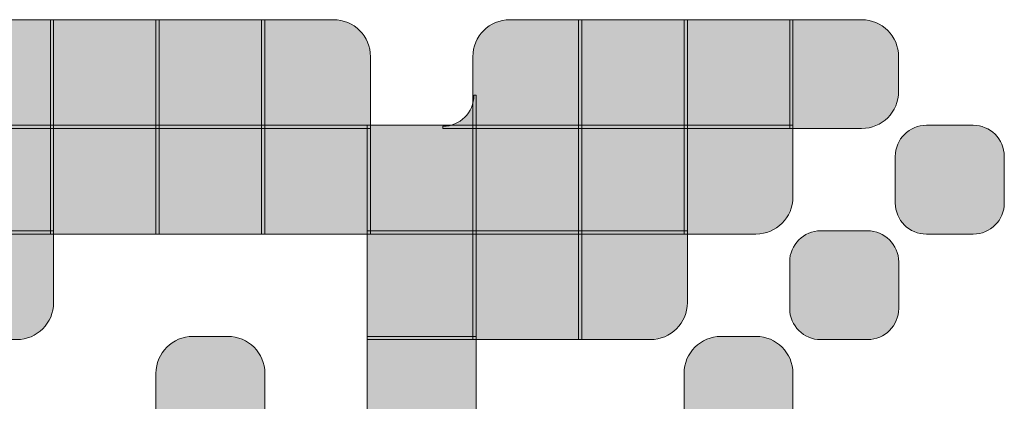
# Model space of a CAD drawing. Extents: x 21 to 233, y 23 to 235.
# Drawn here: x 106 to 174, y 209 to 235 of the extents above; entities that cross this region are included whole.
import ezdxf

# ---------------------------------------------------------------- set-up
doc = ezdxf.new("R2010")
doc.units = 0
doc.header["$MEASUREMENT"] = 0
doc.layers.add('Слой 1', color=7, linetype='Continuous', lineweight=0)

# ---------------------------------------------------------------- blocks, each defined once
blk = doc.blocks.new('Block_2')
at = {"layer": 'Слой 1', "transparency": 33554687}
h = blk.add_hatch(color=7, dxfattribs=at)
h.dxf.hatch_style = 2
edge = h.paths.add_edge_path()
edge.add_spline(control_points=[(108.799, 227.476), (108.799, 227.476), (101.276, 227.476), (101.276, 227.476), (101.276, 227.476), (101.276, 232.442), (101.276, 232.442), (101.276, 233.855), (102.421, 235), (103.834, 235), (103.834, 235), (108.799, 235), (108.799, 235), (108.799, 235), (108.799, 227.476), (108.799, 227.476)], knot_values=[0, 0, 0, 0, 1, 1, 1, 2, 2, 2, 3, 3, 3, 4, 4, 4, 5, 5, 5, 5], degree=3, periodic=0)
at = {"layer": 'Слой 1'}
blk.add_open_spline([(108.799, 227.476), (108.799, 227.476), (101.276, 227.476), (101.276, 227.476), (101.276, 227.476), (101.276, 232.442), (101.276, 232.442), (101.276, 233.855), (102.421, 235), (103.834, 235), (103.834, 235), (108.799, 235), (108.799, 235), (108.799, 235), (108.799, 227.476), (108.799, 227.476)], degree=3, knots=[0, 0, 0, 0, 1, 1, 1, 2, 2, 2, 3, 3, 3, 4, 4, 4, 5, 5, 5, 5], dxfattribs=at)
blk = doc.blocks.new('Block_3')
at = {"layer": 'Слой 1', "transparency": 33554687}
h = blk.add_hatch(color=7, dxfattribs=at)
h.dxf.hatch_style = 2
h.paths.add_polyline_path([(108.574, 235), (116.097, 235), (116.097, 227.476), (108.574, 227.476)])
at = {"layer": 'Слой 1'}
blk.add_lwpolyline([(108.574, 235), (116.097, 235), (116.097, 227.476), (108.574, 227.476)], close=True, dxfattribs=at)
blk = doc.blocks.new('Block_4')
at = {"layer": 'Слой 1', "transparency": 33554687}
h = blk.add_hatch(color=7, dxfattribs=at)
h.dxf.hatch_style = 2
h.paths.add_polyline_path([(115.871, 235), (123.395, 235), (123.395, 227.476), (115.871, 227.476)])
at = {"layer": 'Слой 1'}
blk.add_lwpolyline([(115.871, 235), (123.395, 235), (123.395, 227.476), (115.871, 227.476)], close=True, dxfattribs=at)
blk = doc.blocks.new('Block_5')
at = {"layer": 'Слой 1', "transparency": 33554687}
h = blk.add_hatch(color=7, dxfattribs=at)
h.dxf.hatch_style = 2
edge = h.paths.add_edge_path()
edge.add_spline(control_points=[(123.169, 227.476), (123.169, 227.476), (123.169, 235), (123.169, 235), (123.169, 235), (128.135, 235), (128.135, 235), (129.548, 235), (130.693, 233.855), (130.693, 232.442), (130.693, 232.442), (130.693, 227.476), (130.693, 227.476), (130.693, 227.476), (123.169, 227.476), (123.169, 227.476)], knot_values=[0, 0, 0, 0, 1, 1, 1, 2, 2, 2, 3, 3, 3, 4, 4, 4, 5, 5, 5, 5], degree=3, periodic=0)
at = {"layer": 'Слой 1'}
blk.add_open_spline([(123.169, 227.476), (123.169, 227.476), (123.169, 235), (123.169, 235), (123.169, 235), (128.135, 235), (128.135, 235), (129.548, 235), (130.693, 233.855), (130.693, 232.442), (130.693, 232.442), (130.693, 227.476), (130.693, 227.476), (130.693, 227.476), (123.169, 227.476), (123.169, 227.476)], degree=3, knots=[0, 0, 0, 0, 1, 1, 1, 2, 2, 2, 3, 3, 3, 4, 4, 4, 5, 5, 5, 5], dxfattribs=at)
blk = doc.blocks.new('Block_6')
at = {"layer": 'Слой 1', "transparency": 33554687}
h = blk.add_hatch(color=7, dxfattribs=at)
h.dxf.hatch_style = 2
edge = h.paths.add_edge_path()
edge.add_spline(control_points=[(135.696, 227.627), (135.696, 227.627), (135.696, 227.476), (135.696, 227.476), (135.696, 227.476), (137.991, 227.476), (137.991, 227.476), (137.991, 227.476), (137.991, 229.771), (137.991, 229.771), (137.991, 229.771), (137.84, 229.771), (137.84, 229.771), (137.84, 228.582), (136.877, 227.627), (135.696, 227.627)], knot_values=[0, 0, 0, 0, 1, 1, 1, 2, 2, 2, 3, 3, 3, 4, 4, 4, 5, 5, 5, 5], degree=3, periodic=0)
at = {"layer": 'Слой 1'}
blk.add_open_spline([(135.696, 227.627), (135.696, 227.627), (135.696, 227.476), (135.696, 227.476), (135.696, 227.476), (137.991, 227.476), (137.991, 227.476), (137.991, 227.476), (137.991, 229.771), (137.991, 229.771), (137.991, 229.771), (137.84, 229.771), (137.84, 229.771), (137.84, 228.582), (136.877, 227.627), (135.696, 227.627)], degree=3, knots=[0, 0, 0, 0, 1, 1, 1, 2, 2, 2, 3, 3, 3, 4, 4, 4, 5, 5, 5, 5], dxfattribs=at)
blk = doc.blocks.new('Block_7')
at = {"layer": 'Слой 1', "transparency": 33554687}
h = blk.add_hatch(color=7, dxfattribs=at)
h.dxf.hatch_style = 2
edge = h.paths.add_edge_path()
edge.add_spline(control_points=[(145.288, 227.476), (145.288, 227.476), (137.765, 227.476), (137.765, 227.476), (137.765, 227.476), (137.765, 232.442), (137.765, 232.442), (137.765, 233.855), (138.91, 235), (140.323, 235), (140.323, 235), (145.288, 235), (145.288, 235), (145.288, 235), (145.288, 227.476), (145.288, 227.476)], knot_values=[0, 0, 0, 0, 1, 1, 1, 2, 2, 2, 3, 3, 3, 4, 4, 4, 5, 5, 5, 5], degree=3, periodic=0)
at = {"layer": 'Слой 1'}
blk.add_open_spline([(145.288, 227.476), (145.288, 227.476), (137.765, 227.476), (137.765, 227.476), (137.765, 227.476), (137.765, 232.442), (137.765, 232.442), (137.765, 233.855), (138.91, 235), (140.323, 235), (140.323, 235), (145.288, 235), (145.288, 235), (145.288, 235), (145.288, 227.476), (145.288, 227.476)], degree=3, knots=[0, 0, 0, 0, 1, 1, 1, 2, 2, 2, 3, 3, 3, 4, 4, 4, 5, 5, 5, 5], dxfattribs=at)
blk = doc.blocks.new('Block_8')
at = {"layer": 'Слой 1', "transparency": 33554687}
h = blk.add_hatch(color=7, dxfattribs=at)
h.dxf.hatch_style = 2
h.paths.add_polyline_path([(145.063, 235), (152.586, 235), (152.586, 227.476), (145.063, 227.476)])
at = {"layer": 'Слой 1'}
blk.add_lwpolyline([(145.063, 235), (152.586, 235), (152.586, 227.476), (145.063, 227.476)], close=True, dxfattribs=at)
blk = doc.blocks.new('Block_9')
at = {"layer": 'Слой 1', "transparency": 33554687}
h = blk.add_hatch(color=7, dxfattribs=at)
h.dxf.hatch_style = 2
h.paths.add_polyline_path([(152.36, 235), (159.884, 235), (159.884, 227.476), (152.36, 227.476)])
at = {"layer": 'Слой 1'}
blk.add_lwpolyline([(152.36, 235), (159.884, 235), (159.884, 227.476), (152.36, 227.476)], close=True, dxfattribs=at)
blk = doc.blocks.new('Block_10')
at = {"layer": 'Слой 1', "transparency": 33554687}
h = blk.add_hatch(color=7, dxfattribs=at)
h.dxf.hatch_style = 2
edge = h.paths.add_edge_path()
edge.add_spline(control_points=[(159.658, 235), (159.658, 235), (164.624, 235), (164.624, 235), (166.037, 235), (167.182, 233.855), (167.182, 232.442), (167.182, 232.442), (167.182, 230.034), (167.182, 230.034), (167.182, 228.622), (166.037, 227.476), (164.624, 227.476), (164.624, 227.476), (159.658, 227.476), (159.658, 227.476), (159.658, 227.476), (159.658, 235), (159.658, 235)], knot_values=[0, 0, 0, 0, 1, 1, 1, 2, 2, 2, 3, 3, 3, 4, 4, 4, 5, 5, 5, 6, 6, 6, 6], degree=3, periodic=0)
at = {"layer": 'Слой 1'}
blk.add_open_spline([(159.658, 235), (159.658, 235), (164.624, 235), (164.624, 235), (166.037, 235), (167.182, 233.855), (167.182, 232.442), (167.182, 232.442), (167.182, 230.034), (167.182, 230.034), (167.182, 228.622), (166.037, 227.476), (164.624, 227.476), (164.624, 227.476), (159.658, 227.476), (159.658, 227.476), (159.658, 227.476), (159.658, 235), (159.658, 235)], degree=3, knots=[0, 0, 0, 0, 1, 1, 1, 2, 2, 2, 3, 3, 3, 4, 4, 4, 5, 5, 5, 6, 6, 6, 6], dxfattribs=at)
blk = doc.blocks.new('Block_13')
at = {"layer": 'Слой 1', "transparency": 33554687}
h = blk.add_hatch(color=7, dxfattribs=at)
h.dxf.hatch_style = 2
h.paths.add_polyline_path([(101.276, 227.702), (108.799, 227.702), (108.799, 220.179), (101.276, 220.179)])
at = {"layer": 'Слой 1'}
blk.add_lwpolyline([(101.276, 227.702), (108.799, 227.702), (108.799, 220.179), (101.276, 220.179)], close=True, dxfattribs=at)
blk = doc.blocks.new('Block_14')
at = {"layer": 'Слой 1', "transparency": 33554687}
h = blk.add_hatch(color=7, dxfattribs=at)
h.dxf.hatch_style = 2
h.paths.add_polyline_path([(108.574, 227.702), (116.097, 227.702), (116.097, 220.179), (108.574, 220.179)])
at = {"layer": 'Слой 1'}
blk.add_lwpolyline([(108.574, 227.702), (116.097, 227.702), (116.097, 220.179), (108.574, 220.179)], close=True, dxfattribs=at)
blk = doc.blocks.new('Block_15')
at = {"layer": 'Слой 1', "transparency": 33554687}
h = blk.add_hatch(color=7, dxfattribs=at)
h.dxf.hatch_style = 2
h.paths.add_polyline_path([(115.871, 227.702), (123.395, 227.702), (123.395, 220.179), (115.871, 220.179)])
at = {"layer": 'Слой 1'}
blk.add_lwpolyline([(115.871, 227.702), (123.395, 227.702), (123.395, 220.179), (115.871, 220.179)], close=True, dxfattribs=at)
blk = doc.blocks.new('Block_16')
at = {"layer": 'Слой 1', "transparency": 33554687}
h = blk.add_hatch(color=7, dxfattribs=at)
h.dxf.hatch_style = 2
h.paths.add_polyline_path([(123.169, 227.702), (130.693, 227.702), (130.693, 220.179), (123.169, 220.179)])
at = {"layer": 'Слой 1'}
blk.add_lwpolyline([(123.169, 227.702), (130.693, 227.702), (130.693, 220.179), (123.169, 220.179)], close=True, dxfattribs=at)
blk = doc.blocks.new('Block_17')
at = {"layer": 'Слой 1', "transparency": 33554687}
h = blk.add_hatch(color=7, dxfattribs=at)
h.dxf.hatch_style = 2
h.paths.add_polyline_path([(130.467, 227.702), (137.991, 227.702), (137.991, 220.179), (130.467, 220.179)])
at = {"layer": 'Слой 1'}
blk.add_lwpolyline([(130.467, 227.702), (137.991, 227.702), (137.991, 220.179), (130.467, 220.179)], close=True, dxfattribs=at)
blk = doc.blocks.new('Block_18')
at = {"layer": 'Слой 1', "transparency": 33554687}
h = blk.add_hatch(color=7, dxfattribs=at)
h.dxf.hatch_style = 2
h.paths.add_polyline_path([(137.765, 227.702), (145.288, 227.702), (145.288, 220.179), (137.765, 220.179)])
at = {"layer": 'Слой 1'}
blk.add_lwpolyline([(137.765, 227.702), (145.288, 227.702), (145.288, 220.179), (137.765, 220.179)], close=True, dxfattribs=at)
blk = doc.blocks.new('Block_19')
at = {"layer": 'Слой 1', "transparency": 33554687}
h = blk.add_hatch(color=7, dxfattribs=at)
h.dxf.hatch_style = 2
h.paths.add_polyline_path([(145.063, 227.702), (152.586, 227.702), (152.586, 220.179), (145.063, 220.179)])
at = {"layer": 'Слой 1'}
blk.add_lwpolyline([(145.063, 227.702), (152.586, 227.702), (152.586, 220.179), (145.063, 220.179)], close=True, dxfattribs=at)
blk = doc.blocks.new('Block_20')
at = {"layer": 'Слой 1', "transparency": 33554687}
h = blk.add_hatch(color=7, dxfattribs=at)
h.dxf.hatch_style = 2
edge = h.paths.add_edge_path()
edge.add_spline(control_points=[(152.36, 227.702), (152.36, 227.702), (159.884, 227.702), (159.884, 227.702), (159.884, 227.702), (159.884, 222.737), (159.884, 222.737), (159.884, 221.324), (158.739, 220.179), (157.326, 220.179), (157.326, 220.179), (152.36, 220.179), (152.36, 220.179), (152.36, 220.179), (152.36, 227.702), (152.36, 227.702)], knot_values=[0, 0, 0, 0, 1, 1, 1, 2, 2, 2, 3, 3, 3, 4, 4, 4, 5, 5, 5, 5], degree=3, periodic=0)
at = {"layer": 'Слой 1'}
blk.add_open_spline([(152.36, 227.702), (152.36, 227.702), (159.884, 227.702), (159.884, 227.702), (159.884, 227.702), (159.884, 222.737), (159.884, 222.737), (159.884, 221.324), (158.739, 220.179), (157.326, 220.179), (157.326, 220.179), (152.36, 220.179), (152.36, 220.179), (152.36, 220.179), (152.36, 227.702), (152.36, 227.702)], degree=3, knots=[0, 0, 0, 0, 1, 1, 1, 2, 2, 2, 3, 3, 3, 4, 4, 4, 5, 5, 5, 5], dxfattribs=at)
blk = doc.blocks.new('Block_21')
at = {"layer": 'Слой 1', "transparency": 33554687}
h = blk.add_hatch(color=7, dxfattribs=at)
h.dxf.hatch_style = 2
edge = h.paths.add_edge_path()
edge.add_spline(control_points=[(166.956, 225.55), (166.956, 225.55), (166.956, 222.323), (166.956, 222.323), (166.956, 221.134), (167.919, 220.179), (169.108, 220.179), (169.108, 220.179), (172.335, 220.179), (172.335, 220.179), (173.532, 220.179), (174.487, 221.142), (174.487, 222.33), (174.487, 222.33), (174.487, 225.55), (174.487, 225.55), (174.48, 226.747), (173.517, 227.702), (172.328, 227.702), (172.328, 227.702), (169.108, 227.702), (169.108, 227.702), (167.919, 227.702), (166.956, 226.739), (166.956, 225.55)], knot_values=[0, 0, 0, 0, 1, 1, 1, 2, 2, 2, 3, 3, 3, 4, 4, 4, 5, 5, 5, 6, 6, 6, 7, 7, 7, 8, 8, 8, 8], degree=3, periodic=0)
at = {"layer": 'Слой 1'}
blk.add_open_spline([(166.956, 225.55), (166.956, 225.55), (166.956, 222.323), (166.956, 222.323), (166.956, 221.134), (167.919, 220.179), (169.108, 220.179), (169.108, 220.179), (172.335, 220.179), (172.335, 220.179), (173.532, 220.179), (174.487, 221.142), (174.487, 222.33), (174.487, 222.33), (174.487, 225.55), (174.487, 225.55), (174.48, 226.747), (173.517, 227.702), (172.328, 227.702), (172.328, 227.702), (169.108, 227.702), (169.108, 227.702), (167.919, 227.702), (166.956, 226.739), (166.956, 225.55)], degree=3, knots=[0, 0, 0, 0, 1, 1, 1, 2, 2, 2, 3, 3, 3, 4, 4, 4, 5, 5, 5, 6, 6, 6, 7, 7, 7, 8, 8, 8, 8], dxfattribs=at)
blk = doc.blocks.new('Block_24')
at = {"layer": 'Слой 1', "transparency": 33554687}
h = blk.add_hatch(color=7, dxfattribs=at)
h.dxf.hatch_style = 2
edge = h.paths.add_edge_path()
edge.add_spline(control_points=[(101.276, 220.404), (101.276, 220.404), (108.799, 220.404), (108.799, 220.404), (108.799, 220.404), (108.799, 215.439), (108.799, 215.439), (108.799, 214.026), (107.654, 212.881), (106.241, 212.881), (106.241, 212.881), (101.276, 212.881), (101.276, 212.881), (101.276, 212.881), (101.276, 220.404), (101.276, 220.404)], knot_values=[0, 0, 0, 0, 1, 1, 1, 2, 2, 2, 3, 3, 3, 4, 4, 4, 5, 5, 5, 5], degree=3, periodic=0)
at = {"layer": 'Слой 1'}
blk.add_open_spline([(101.276, 220.404), (101.276, 220.404), (108.799, 220.404), (108.799, 220.404), (108.799, 220.404), (108.799, 215.439), (108.799, 215.439), (108.799, 214.026), (107.654, 212.881), (106.241, 212.881), (106.241, 212.881), (101.276, 212.881), (101.276, 212.881), (101.276, 212.881), (101.276, 220.404), (101.276, 220.404)], degree=3, knots=[0, 0, 0, 0, 1, 1, 1, 2, 2, 2, 3, 3, 3, 4, 4, 4, 5, 5, 5, 5], dxfattribs=at)
blk = doc.blocks.new('Block_25')
at = {"layer": 'Слой 1', "transparency": 33554687}
h = blk.add_hatch(color=7, dxfattribs=at)
h.dxf.hatch_style = 2
h.paths.add_polyline_path([(130.467, 220.404), (137.991, 220.404), (137.991, 212.881), (130.467, 212.881)])
at = {"layer": 'Слой 1'}
blk.add_lwpolyline([(130.467, 220.404), (137.991, 220.404), (137.991, 212.881), (130.467, 212.881)], close=True, dxfattribs=at)
blk = doc.blocks.new('Block_26')
at = {"layer": 'Слой 1', "transparency": 33554687}
h = blk.add_hatch(color=7, dxfattribs=at)
h.dxf.hatch_style = 2
h.paths.add_polyline_path([(137.765, 220.404), (145.288, 220.404), (145.288, 212.881), (137.765, 212.881)])
at = {"layer": 'Слой 1'}
blk.add_lwpolyline([(137.765, 220.404), (145.288, 220.404), (145.288, 212.881), (137.765, 212.881)], close=True, dxfattribs=at)
blk = doc.blocks.new('Block_27')
at = {"layer": 'Слой 1', "transparency": 33554687}
h = blk.add_hatch(color=7, dxfattribs=at)
h.dxf.hatch_style = 2
edge = h.paths.add_edge_path()
edge.add_spline(control_points=[(145.063, 220.404), (145.063, 220.404), (152.586, 220.404), (152.586, 220.404), (152.586, 220.404), (152.586, 215.439), (152.586, 215.439), (152.586, 214.026), (151.441, 212.881), (150.028, 212.881), (150.028, 212.881), (145.063, 212.881), (145.063, 212.881), (145.063, 212.881), (145.063, 220.404), (145.063, 220.404)], knot_values=[0, 0, 0, 0, 1, 1, 1, 2, 2, 2, 3, 3, 3, 4, 4, 4, 5, 5, 5, 5], degree=3, periodic=0)
at = {"layer": 'Слой 1'}
blk.add_open_spline([(145.063, 220.404), (145.063, 220.404), (152.586, 220.404), (152.586, 220.404), (152.586, 220.404), (152.586, 215.439), (152.586, 215.439), (152.586, 214.026), (151.441, 212.881), (150.028, 212.881), (150.028, 212.881), (145.063, 212.881), (145.063, 212.881), (145.063, 212.881), (145.063, 220.404), (145.063, 220.404)], degree=3, knots=[0, 0, 0, 0, 1, 1, 1, 2, 2, 2, 3, 3, 3, 4, 4, 4, 5, 5, 5, 5], dxfattribs=at)
blk = doc.blocks.new('Block_28')
at = {"layer": 'Слой 1', "transparency": 33554687}
h = blk.add_hatch(color=7, dxfattribs=at)
h.dxf.hatch_style = 2
edge = h.paths.add_edge_path()
edge.add_spline(control_points=[(159.658, 218.253), (159.658, 218.253), (159.658, 215.025), (159.658, 215.025), (159.658, 213.836), (160.621, 212.881), (161.81, 212.881), (161.81, 212.881), (165.038, 212.881), (165.038, 212.881), (166.234, 212.881), (167.189, 213.844), (167.189, 215.033), (167.189, 215.033), (167.189, 218.253), (167.189, 218.253), (167.182, 219.449), (166.219, 220.404), (165.03, 220.404), (165.03, 220.404), (161.81, 220.404), (161.81, 220.404), (160.621, 220.404), (159.658, 219.441), (159.658, 218.253)], knot_values=[0, 0, 0, 0, 1, 1, 1, 2, 2, 2, 3, 3, 3, 4, 4, 4, 5, 5, 5, 6, 6, 6, 7, 7, 7, 8, 8, 8, 8], degree=3, periodic=0)
at = {"layer": 'Слой 1'}
blk.add_open_spline([(159.658, 218.253), (159.658, 218.253), (159.658, 215.025), (159.658, 215.025), (159.658, 213.836), (160.621, 212.881), (161.81, 212.881), (161.81, 212.881), (165.038, 212.881), (165.038, 212.881), (166.234, 212.881), (167.189, 213.844), (167.189, 215.033), (167.189, 215.033), (167.189, 218.253), (167.189, 218.253), (167.182, 219.449), (166.219, 220.404), (165.03, 220.404), (165.03, 220.404), (161.81, 220.404), (161.81, 220.404), (160.621, 220.404), (159.658, 219.441), (159.658, 218.253)], degree=3, knots=[0, 0, 0, 0, 1, 1, 1, 2, 2, 2, 3, 3, 3, 4, 4, 4, 5, 5, 5, 6, 6, 6, 7, 7, 7, 8, 8, 8, 8], dxfattribs=at)
blk = doc.blocks.new('Block_31')
at = {"layer": 'Слой 1', "transparency": 33554687}
h = blk.add_hatch(color=7, dxfattribs=at)
h.dxf.hatch_style = 2
edge = h.paths.add_edge_path()
edge.add_spline(control_points=[(115.871, 205.583), (115.871, 205.583), (115.871, 210.549), (115.871, 210.549), (115.871, 211.961), (117.017, 213.107), (118.429, 213.107), (118.429, 213.107), (120.837, 213.107), (120.837, 213.107), (122.25, 213.107), (123.395, 211.961), (123.395, 210.549), (123.395, 210.549), (123.395, 205.583), (123.395, 205.583), (123.395, 205.583), (115.871, 205.583), (115.871, 205.583)], knot_values=[0, 0, 0, 0, 1, 1, 1, 2, 2, 2, 3, 3, 3, 4, 4, 4, 5, 5, 5, 6, 6, 6, 6], degree=3, periodic=0)
at = {"layer": 'Слой 1'}
blk.add_open_spline([(115.871, 205.583), (115.871, 205.583), (115.871, 210.549), (115.871, 210.549), (115.871, 211.961), (117.017, 213.107), (118.429, 213.107), (118.429, 213.107), (120.837, 213.107), (120.837, 213.107), (122.25, 213.107), (123.395, 211.961), (123.395, 210.549), (123.395, 210.549), (123.395, 205.583), (123.395, 205.583), (123.395, 205.583), (115.871, 205.583), (115.871, 205.583)], degree=3, knots=[0, 0, 0, 0, 1, 1, 1, 2, 2, 2, 3, 3, 3, 4, 4, 4, 5, 5, 5, 6, 6, 6, 6], dxfattribs=at)
blk = doc.blocks.new('Block_32')
at = {"layer": 'Слой 1', "transparency": 33554687}
h = blk.add_hatch(color=7, dxfattribs=at)
h.dxf.hatch_style = 2
edge = h.paths.add_edge_path()
edge.add_spline(control_points=[(137.991, 213.107), (137.991, 213.107), (137.991, 208.141), (137.991, 208.141), (137.991, 206.728), (136.845, 205.583), (135.433, 205.583), (135.433, 205.583), (133.025, 205.583), (133.025, 205.583), (131.612, 205.583), (130.467, 206.728), (130.467, 208.141), (130.467, 208.141), (130.467, 213.107), (130.467, 213.107), (130.467, 213.107), (137.991, 213.107), (137.991, 213.107)], knot_values=[0, 0, 0, 0, 1, 1, 1, 2, 2, 2, 3, 3, 3, 4, 4, 4, 5, 5, 5, 6, 6, 6, 6], degree=3, periodic=0)
at = {"layer": 'Слой 1'}
blk.add_open_spline([(137.991, 213.107), (137.991, 213.107), (137.991, 208.141), (137.991, 208.141), (137.991, 206.728), (136.845, 205.583), (135.433, 205.583), (135.433, 205.583), (133.025, 205.583), (133.025, 205.583), (131.612, 205.583), (130.467, 206.728), (130.467, 208.141), (130.467, 208.141), (130.467, 213.107), (130.467, 213.107), (130.467, 213.107), (137.991, 213.107), (137.991, 213.107)], degree=3, knots=[0, 0, 0, 0, 1, 1, 1, 2, 2, 2, 3, 3, 3, 4, 4, 4, 5, 5, 5, 6, 6, 6, 6], dxfattribs=at)
blk = doc.blocks.new('Block_33')
at = {"layer": 'Слой 1', "transparency": 33554687}
h = blk.add_hatch(color=7, dxfattribs=at)
h.dxf.hatch_style = 2
edge = h.paths.add_edge_path()
edge.add_spline(control_points=[(152.36, 205.583), (152.36, 205.583), (152.36, 210.549), (152.36, 210.549), (152.36, 211.961), (153.506, 213.107), (154.918, 213.107), (154.918, 213.107), (157.326, 213.107), (157.326, 213.107), (158.739, 213.107), (159.884, 211.961), (159.884, 210.549), (159.884, 210.549), (159.884, 205.583), (159.884, 205.583), (159.884, 205.583), (152.36, 205.583), (152.36, 205.583)], knot_values=[0, 0, 0, 0, 1, 1, 1, 2, 2, 2, 3, 3, 3, 4, 4, 4, 5, 5, 5, 6, 6, 6, 6], degree=3, periodic=0)
at = {"layer": 'Слой 1'}
blk.add_open_spline([(152.36, 205.583), (152.36, 205.583), (152.36, 210.549), (152.36, 210.549), (152.36, 211.961), (153.506, 213.107), (154.918, 213.107), (154.918, 213.107), (157.326, 213.107), (157.326, 213.107), (158.739, 213.107), (159.884, 211.961), (159.884, 210.549), (159.884, 210.549), (159.884, 205.583), (159.884, 205.583), (159.884, 205.583), (152.36, 205.583), (152.36, 205.583)], degree=3, knots=[0, 0, 0, 0, 1, 1, 1, 2, 2, 2, 3, 3, 3, 4, 4, 4, 5, 5, 5, 6, 6, 6, 6], dxfattribs=at)

msp = doc.modelspace()

# ---------------------------------------------------------------- block references
at = {"layer": 'Слой 1'}
for name in ['Block_2', 'Block_3', 'Block_4', 'Block_5', 'Block_7', 'Block_8', 'Block_9', 'Block_10', 'Block_6', 'Block_13', 'Block_14', 'Block_15', 'Block_16', 'Block_17', 'Block_18', 'Block_19', 'Block_20', 'Block_21', 'Block_24', 'Block_25', 'Block_26', 'Block_27', 'Block_28', 'Block_31', 'Block_32', 'Block_33']:
    msp.add_blockref(name, (0, 0), dxfattribs=at)

doc.saveas('drawing.dxf')
